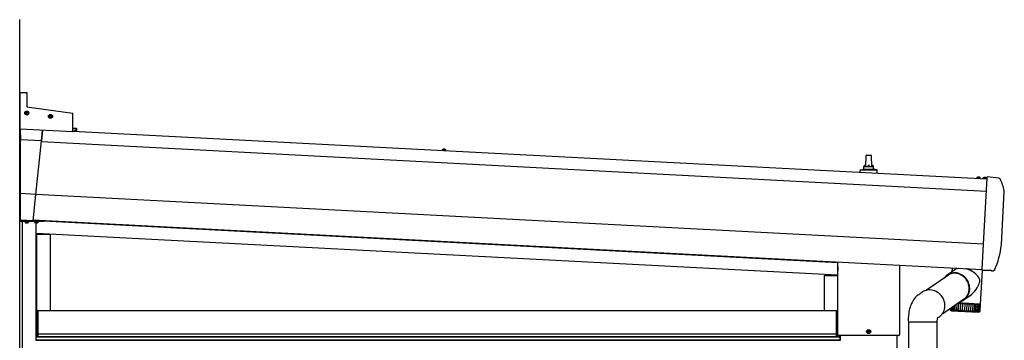
# Model space of a CAD drawing. Extents: x 1750 to 19250, y 2100 to 28075.
# Drawn here: x 4424 to 6503, y 8943 to 9620 of the extents above; entities that cross this region are included whole.
import ezdxf

# ---------------------------------------------------------------- set-up
doc = ezdxf.new("R2010")
doc.units = 0
doc.linetypes.add('YHIDDEN_1', pattern=[4, 3, -1])
doc.layers.add('YKK_A1', color=4, linetype='CONTINUOUS', lineweight=30)

msp = doc.modelspace()

# ---------------------------------------------------------------- linework, layer by layer
at = {"layer": 'YKK_A1'}
for p, q in [((4424, 6450), (4424, 9620.1)), ((4424, 9466.1), (4439, 9466.1)), ((4424, 9466.1), (4424, 9389)), ((4439, 9466.1), (4439, 9436.1)), ((4438, 9423.1), (4434.8, 9423.1)), ((4438, 9422.2), (4434.8, 9422.2)), ((4437, 9423.1), (4437.9, 9423.1)), ((4437, 9422.3), (4437.9, 9422.3)), ((4437.9, 9423.1), (4438.5, 9423.2)), ((4437.9, 9422.3), (4438.5, 9422.1)), ((4438.6, 9423.7), (4438.5, 9423.2)), ((4438.6, 9421.6), (4438.5, 9422.1)), ((4438.6, 9424.7), (4438.6, 9423.7)), ((4438.6, 9420.6), (4438.6, 9421.6)), ((4439, 9436.1), (4536, 9422.5)), ((4439.4, 9424.7), (4439.4, 9423.7)), ((4439.4, 9423.7), (4439.5, 9423.2)), ((4439.4, 9421.6), (4439.5, 9422.1)), ((4439.4, 9420.6), (4439.4, 9421.6)), ((4440, 9423.1), (4439.5, 9423.2)), ((4440, 9422.3), (4439.5, 9422.1)), ((4443.2, 9423.1), (4439.9, 9423.1)), ((4443.2, 9422.2), (4439.9, 9422.2)), ((4441, 9423.1), (4440, 9423.1)), ((4441, 9422.3), (4440, 9422.3)), ((4488.6, 9417.6), (4488.6, 9416.6)), ((4489.4, 9417.6), (4489.4, 9416.6)), ((4536, 9383.1), (4536, 9422.5)), ((4488, 9416), (4484.8, 9416)), ((4488, 9415.1), (4484.8, 9415.1)), ((4487, 9416), (4487.9, 9416)), ((4487, 9415.2), (4487.9, 9415.2)), ((4487.9, 9416), (4488.5, 9416.1)), ((4487.9, 9415.2), (4488.5, 9415)), ((4488.6, 9416.6), (4488.5, 9416.1)), ((4488.6, 9414.5), (4488.5, 9415)), ((4488.6, 9413.5), (4488.6, 9414.5)), ((4489.4, 9416.6), (4489.5, 9416.1)), ((4489.4, 9414.5), (4489.5, 9415)), ((4489.4, 9413.5), (4489.4, 9414.5)), ((4490, 9416), (4489.5, 9416.1)), ((4490, 9415.2), (4489.5, 9415)), ((4493.2, 9416), (4489.9, 9416)), ((4493.2, 9415.1), (4489.9, 9415.1)), ((4491, 9416), (4490, 9416)), ((4491, 9415.2), (4490, 9415.2)), ((4536, 9383.1), (4424, 9389)), ((4425.2, 9388.9), (4425.4, 9366.4)), ((4425.4, 9366.4), (4425.3, 9388.9)), ((4470, 9364.1), (4472.5, 9386.4)), ((4472.5, 9386.4), (4470, 9364.1)), ((4536, 9390.9), (4543.5, 9390.5)), ((4543.5, 9390), (4536, 9390.4)), ((4536, 9389.9), (4543.4, 9389.5)), ((4536, 9384.7), (6466.3, 9283.5)), ((4543.8, 9387.5), (4538.1, 9384.6)), ((4543.5, 9390), (4543.2, 9384.3)), ((4544, 9390), (4543.7, 9384.3)), ((4470, 9364.1), (4425.4, 9366.4)), ((4425.4, 9252.7), (4425.4, 9366.4)), ((4458.1, 9250.9), (4470, 9364.1)), ((4469.8, 9362.3), (6465, 9257.8)), ((5316, 9344.3), (5316.2, 9345.3)), ((5323.8, 9343.9), (5316, 9344.3)), ((5316, 9344.3), (5316.1, 9343.8)), ((5323.7, 9343.4), (5316.1, 9343.8)), ((5323.8, 9343.9), (5323.7, 9344.9)), ((5323.8, 9343.9), (5323.7, 9343.4)), ((6210.5, 9309.5), (6211.2, 9333)), ((6212.2, 9334), (6220.8, 9334)), ((6221.8, 9333), (6222.5, 9309.5)), ((6198.2, 9297.6), (6198.2, 9301.7)), ((6198.6, 9302.5), (6234.4, 9302.5)), ((6199, 9302.7), (6205.7, 9304.3)), ((6206.1, 9304.5), (6226.9, 9304.5)), ((6206.5, 9305.3), (6206.5, 9309.5)), ((6207.5, 9309.5), (6225.5, 9309.5)), ((6226.5, 9305.3), (6226.5, 9309.5)), ((6234, 9302.7), (6227.3, 9304.3)), ((6234.7, 9295.7), (6234.7, 9301.7)), ((6444.5, 9285.2), (6444.7, 9286.1)), ((6452.3, 9284.8), (6444.5, 9285.2)), ((6444.5, 9285.2), (6444.5, 9284.7)), ((6452.2, 9284.3), (6444.5, 9284.7)), ((6452.3, 9284.8), (6452.2, 9285.7)), ((6452.3, 9284.8), (6452.2, 9284.3)), ((6457.4, 9284.5), (6457.7, 9285.5)), ((6465.3, 9284.1), (6457.4, 9284.5)), ((6457.4, 9284.5), (6457.5, 9284)), ((6465.1, 9283.6), (6457.5, 9284)), ((6459.2, 9286.5), (6460.2, 9284.1)), ((6460.2, 9284.1), (6461.3, 9283.4)), ((6462.5, 9284), (6461.3, 9283.4)), ((6463.8, 9286.2), (6462.5, 9284)), ((6465.3, 9284.1), (6465.1, 9285.1)), ((6465.1, 9260.4), (6466.4, 9284.9)), ((6465.3, 9284.1), (6465.1, 9283.6)), ((6466.4, 9284.9), (6466.5, 9286.4)), ((6466.5, 9286.4), (6466.5, 9287.7)), ((6466.5, 9287.7), (6466.5, 9287.7)), ((6491.5, 9285.1), (6466.7, 9287.7)), ((4458.1, 9250.9), (4425.4, 9252.7)), ((4425.4, 9196.3), (4425.4, 9252.7)), ((4458.1, 9251.1), (6459.1, 9146.2)), ((6459.1, 9146.2), (6465.1, 9259.6)), ((6465.1, 9259.6), (6465.1, 9260.4)), ((6496.9, 9144.2), (6502.9, 9257.6)), ((4452.2, 9194.9), (4458.1, 9250.9)), ((4424, 9216.1), (4425.4, 9216.1)), ((4424, 9216.1), (4424, 9193.6)), ((4424, 6450), (4424, 9195.1)), ((4474, 9193.6), (4424, 9193.6)), ((4452.3, 9195.3), (4425.4, 9196.7)), ((4452.2, 9194.9), (4425.4, 9196.3)), ((4430, 6450), (4430, 9193.6)), ((4435.1, 9193.1), (4435.2, 9193.6)), ((4435.1, 9193.1), (4435.3, 9192.1)), ((4435.1, 9193.1), (4442.9, 9193.1)), ((4435.2, 9193.6), (4442.8, 9193.6)), ((4442.9, 9193.1), (4442.7, 9192.1)), ((4442.9, 9193.1), (4442.8, 9193.6)), ((4452.5, 9197), (6456.3, 9092)), ((4455.1, 9193.1), (4455.2, 9193.6)), ((4455.1, 9193.1), (4455.3, 9192.1)), ((4455.1, 9193.1), (4462.9, 9193.1)), ((4455.2, 9193.6), (4462.8, 9193.6)), ((4458.5, 8942), (4458.5, 9190.6)), ((4462.9, 9193.1), (4462.7, 9192.1)), ((4462.9, 9193.1), (4462.8, 9193.6)), ((4474, 9195.9), (4474, 9193.6)), ((4474, 9195), (6151.5, 9107)), ((4459.6, 9169.2), (6150.6, 9080.6)), ((4459.7, 9167), (4488.5, 9167)), ((4459.7, 9167), (4459.7, 9005)), ((4488.5, 9167), (4488.5, 9005)), ((6456.3, 9092.6), (6459.1, 9146)), ((6459.1, 9146), (6459.1, 9146.2)), ((6151.5, 8954), (6151.5, 9108)), ((6151.6, 8954), (6151.6, 9108)), ((6151.5, 9097.7), (6150.6, 9080.6)), ((6281.4, 9101.2), (6281.4, 8954)), ((6281.5, 9101.1), (6281.5, 8954)), ((6398.5, 9091.6), (6382.4, 9080.5)), ((6392.8, 9095.3), (6392.4, 9087.4)), ((6399.4, 9092.2), (6398.5, 9091.5)), ((6402.2, 9084.8), (6399.1, 9085.1)), ((6402.3, 9093.6), (6399.4, 9092.2)), ((6405.4, 9084.1), (6402.2, 9084.8)), ((6405.7, 9094.6), (6402.3, 9093.6)), ((6405.9, 9094.6), (6405.7, 9094.6)), ((6423.2, 9093.5), (6421.9, 9093.8)), ((6427.9, 9091.8), (6423.2, 9093.5)), ((6432.2, 9089.8), (6427.9, 9091.8)), ((6435.2, 9088.1), (6432.2, 9089.8)), ((6438, 9086.3), (6435.2, 9088.1)), ((6442.9, 9082.4), (6438, 9086.3)), ((6452.9, 9018.9), (6456.6, 9090.5)), ((6456.2, 9090.5), (6456.2, 9090.7)), ((6456.2, 9090.5), (6475.2, 9090.4)), ((6474.8, 9090.4), (6475.4, 9089.8)), ((6476.1, 9089.4), (6479.8, 9089.4)), ((6122.2, 9079.5), (6151, 9079.5)), ((6122.2, 9079.5), (6122.2, 9005)), ((6151, 9079.5), (6151, 9005)), ((6382.6, 9078.5), (6338.6, 9048.2)), ((6402.2, 9083.8), (6399.1, 9084.1)), ((6405.3, 9083.1), (6402.2, 9083.8)), ((6408.3, 9082.1), (6405.3, 9083.1)), ((6408.4, 9083.1), (6405.4, 9084.1)), ((6411.2, 9080.7), (6408.3, 9082.1)), ((6411.4, 9081.8), (6408.4, 9083.1)), ((6414, 9079.1), (6411.2, 9080.7)), ((6414.3, 9080.1), (6411.4, 9081.8)), ((6416.7, 9077.2), (6414, 9079.1)), ((6417, 9078.2), (6414.3, 9080.1)), ((6419.1, 9075), (6416.7, 9077.2)), ((6419.5, 9076), (6417, 9078.2)), ((6421.3, 9072.5), (6419.1, 9075)), ((6421.8, 9073.5), (6419.5, 9076)), ((6423.3, 9069.9), (6421.3, 9072.5)), ((6423.8, 9070.8), (6421.8, 9073.5)), ((6425, 9067), (6423.3, 9069.9)), ((6425.6, 9068), (6423.8, 9070.8)), ((6426.4, 9064.1), (6425, 9067)), ((6427.1, 9065), (6425.6, 9068)), ((6427.6, 9061), (6426.4, 9064.1)), ((6428.3, 9061.9), (6427.1, 9065)), ((6446.9, 9078.1), (6442.9, 9082.4)), ((6448.5, 9075.9), (6446.9, 9078.1)), ((6449.8, 9073.6), (6448.5, 9075.9)), ((6450.6, 9072), (6449.8, 9073.6)), ((6449.8, 9061.8), (6450.7, 9064.4)), ((6451.1, 9070.3), (6450.6, 9072)), ((6450.7, 9064.4), (6451.2, 9066.7)), ((6451.3, 9068.5), (6451.1, 9070.3)), ((6451.2, 9066.7), (6451.3, 9068.5)), ((6328.4, 9043.4), (6326.5, 9042.1)), ((6330.5, 9044.8), (6328.4, 9043.4)), ((6349.9, 9048.6), (6346.6, 9049)), ((6353, 9047.9), (6349.9, 9048.6)), ((6356.2, 9046.9), (6353, 9047.9)), ((6359.2, 9045.5), (6356.2, 9046.9)), ((6362.1, 9043.8), (6359.2, 9045.5)), ((6364.8, 9041.8), (6362.1, 9043.8)), ((6427.3, 9042.1), (6428.2, 9045.1)), ((6428.3, 9057.8), (6427.6, 9061)), ((6428.2, 9045.1), (6428.7, 9048.2)), ((6429.2, 9058.7), (6428.3, 9061.9)), ((6428.8, 9054.6), (6428.3, 9057.8)), ((6428.6, 9042.7), (6429.4, 9045.7)), ((6428.7, 9048.2), (6428.9, 9051.4)), ((6428.9, 9051.4), (6428.8, 9054.6)), ((6429.7, 9055.4), (6429.2, 9058.7)), ((6429.4, 9045.7), (6429.8, 9048.9)), ((6429.9, 9052.1), (6429.7, 9055.4)), ((6429.8, 9048.9), (6429.9, 9052.1)), ((6434.5, 9040.2), (6437.7, 9043.3)), ((6437.7, 9043.3), (6440.6, 9046.5)), ((6440.6, 9046.5), (6443.3, 9050)), ((6443.3, 9050), (6445.7, 9053.6)), ((6445.7, 9053.6), (6448.7, 9059.2)), ((6448.7, 9059.2), (6449.8, 9061.8)), ((6308, 9022.4), (6307.1, 9020.6)), ((6309.4, 9025.1), (6308, 9022.4)), ((6311.1, 9028), (6309.4, 9025.1)), ((6313.2, 9030.9), (6311.1, 9028)), ((6315.6, 9033.6), (6313.2, 9030.9)), ((6317, 9035), (6315.6, 9033.6)), ((6318.5, 9036.3), (6317, 9035)), ((6320.4, 9037.7), (6318.5, 9036.3)), ((6322.1, 9038.9), (6320.4, 9037.7)), ((6323.5, 9040), (6322.1, 9038.9)), ((6324.9, 9040.9), (6323.5, 9040)), ((6326.5, 9042.1), (6324.9, 9040.9)), ((6367.4, 9039.5), (6364.8, 9041.8)), ((6369.7, 9036.9), (6367.4, 9039.5)), ((6371.7, 9034.2), (6369.7, 9036.9)), ((6373.5, 9031.3), (6371.7, 9034.2)), ((6372.9, 8999.4), (6416.4, 9029.3)), ((6375, 9028.2), (6373.5, 9031.3)), ((6376.1, 9025), (6375, 9028.2)), ((6377, 9021.7), (6376.1, 9025)), ((6409.5, 9024.6), (6412.3, 9025.4)), ((6412.3, 9025.4), (6415.1, 9026.6)), ((6412.4, 9026.6), (6413.4, 9027)), ((6413.4, 9027), (6416.1, 9028.4)), ((6415.1, 9026.6), (6417.7, 9028.1)), ((6416.1, 9028.4), (6418.6, 9030)), ((6417.7, 9028.1), (6420.2, 9029.9)), ((6418.2, 9028.5), (6429.5, 9036.2)), ((6418.6, 9030), (6420.9, 9032)), ((6420.2, 9029.9), (6422.4, 9032)), ((6420.9, 9032), (6422.9, 9034.2)), ((6422.4, 9032), (6424.4, 9034.4)), ((6422.9, 9034.2), (6424.7, 9036.6)), ((6424.4, 9034.4), (6426.1, 9036.9)), ((6424.7, 9036.6), (6426.2, 9039.3)), ((6426.1, 9036.9), (6427.5, 9039.7)), ((6426.2, 9039.3), (6427.3, 9042.1)), ((6427.5, 9039.7), (6428.6, 9042.7)), ((6429.4, 9036.2), (6429.9, 9036.5)), ((6429.9, 9036.5), (6434.5, 9040.2)), ((4462, 9005), (4458.5, 9005)), ((4458.5, 9005), (4458.5, 8950)), ((4458.8, 8950), (4458.8, 9005)), ((4461.7, 8950), (4461.7, 9005)), ((4462, 8950), (4462, 9005)), ((6148.5, 9005), (4462, 9005)), ((4462, 9005), (4462, 8950)), ((6148.5, 9005), (6148.5, 8950)), ((6151.5, 9005), (6148.5, 9005)), ((6148.5, 9005), (6148.5, 8950)), ((6148.8, 8950), (6148.8, 9005)), ((6301.5, 9002.7), (6301, 8999.5)), ((6302.2, 9006), (6301.5, 9002.7)), ((6303, 9009.2), (6302.2, 9006)), ((6304, 9012.7), (6303, 9009.2)), ((6305, 9015.5), (6304, 9012.7)), ((6306.1, 9018.3), (6305, 9015.5)), ((6307.1, 9020.6), (6306.1, 9018.3)), ((6373.1, 8999.7), (6374.7, 9002.5)), ((6374.7, 9002.5), (6375.9, 9005.4)), ((6375.9, 9005.4), (6376.8, 9008.5)), ((6376.8, 9008.5), (6377.4, 9011.7)), ((6377.4, 9018.4), (6377, 9021.7)), ((6377.6, 9015), (6377.4, 9018.4)), ((6377.4, 9011.7), (6377.6, 9015)), ((6388.5, 9010.1), (6388.4, 9008.2)), ((6388.8, 9010.3), (6388.8, 9007.9)), ((6389.2, 9006.1), (6389.4, 9005.9)), ((6389.4, 9005.9), (6389.3, 9006.1)), ((6389.4, 9005.9), (6389.4, 9005.9)), ((6389.4, 9005.9), (6389.4, 9005.9)), ((6389.8, 9011), (6389.7, 9007.7)), ((6389.8, 9006), (6389.9, 9005.9)), ((6389.9, 9005.9), (6390.1, 9005.9)), ((6390.1, 9005.9), (6390, 9006)), ((6390.1, 9005.9), (6390.1, 9005.9)), ((6390.9, 9006), (6391.1, 9005.9)), ((6391.1, 9005.9), (6391.3, 9005.8)), ((6391.3, 9012.1), (6391.2, 9007.4)), ((6391.3, 9005.8), (6391.3, 9006)), ((6391.3, 9005.8), (6391.3, 9005.8)), ((6391.3, 9005.1), (6448.7, 9002.1)), ((6392.6, 9005.9), (6392.8, 9005.8)), ((6392.8, 9005.8), (6393, 9005.7)), ((6393, 9005.7), (6393.1, 9005.7)), ((6393.1, 9005.7), (6393.2, 9005.9)), ((6393.2, 9007.1), (6393.4, 9013.5)), ((6393.6, 9007.1), (6393.6, 9007.1)), ((6394.8, 9005.8), (6395.1, 9005.6)), ((6395.1, 9005.6), (6395.3, 9005.6)), ((6395.3, 9005.6), (6395.5, 9005.6)), ((6395.5, 9005.6), (6395.6, 9005.7)), ((6396, 9007.8), (6396.3, 9015.5)), ((6396.2, 9007.1), (6396, 9007.8)), ((6396.3, 9006.9), (6396.2, 9007.1)), ((6397.5, 9005.6), (6397.8, 9005.5)), ((6397.8, 9005.5), (6398.1, 9005.4)), ((6398.1, 9005.4), (6398.3, 9005.5)), ((6398.3, 9005.5), (6398.4, 9005.6)), ((6399.1, 9007.6), (6399.4, 9017.7)), ((6399.2, 9007.2), (6399.1, 9007.6)), ((6399.4, 9006.7), (6399.2, 9007.2)), ((6400.7, 9005.5), (6401, 9005.3)), ((6401, 9005.3), (6401.3, 9005.3)), ((6401.3, 9005.3), (6401.5, 9005.3)), ((6401.5, 9005.3), (6401.7, 9005.4)), ((6402.6, 9007.4), (6403.2, 9020.3)), ((6402.7, 9007.2), (6402.6, 9007.4)), ((6403, 9006.6), (6402.7, 9007.2)), ((6403.5, 9020.5), (6403.7, 9020.4)), ((6405, 9020.4), (6403.7, 9020.4)), ((6449.7, 9019), (6404.9, 9021.4)), ((6405.9, 9020.3), (6405, 9020.4)), ((6406.6, 9020.3), (6405.9, 9020.3)), ((6406.4, 9007.2), (6407, 9020.3)), ((6406.8, 9006.4), (6406.4, 9007.2)), ((6406.6, 9020.3), (6407, 9020.3)), ((6407, 9020.3), (6407.6, 9020.2)), ((6408.9, 9020.2), (6407.6, 9020.2)), ((6409.8, 9020.1), (6408.9, 9020.2)), ((6410.7, 9020.1), (6409.8, 9020.1)), ((6410.4, 9006.8), (6410.1, 9006.2)), ((6410.5, 9007), (6410.4, 9006.8)), ((6410.5, 9007), (6411.4, 9020)), ((6410.7, 9020.1), (6411, 9020.1)), ((6411, 9020.1), (6411.7, 9020)), ((6413, 9020), (6411.7, 9020)), ((6414, 9019.9), (6413, 9020)), ((6415, 9019.9), (6414, 9019.9)), ((6414.6, 9006.4), (6414.4, 9006)), ((6414.8, 9006.8), (6415.6, 9019.8)), ((6415, 9019.9), (6415.2, 9019.8)), ((6415.2, 9019.8), (6416, 9019.8)), ((6417.3, 9019.7), (6416, 9019.8)), ((6418.3, 9019.7), (6417.3, 9019.7)), ((6419.4, 9019.6), (6418.3, 9019.7)), ((6418.9, 9006), (6418.8, 9005.7)), ((6419.2, 9006.6), (6420, 9019.6)), ((6419.2, 9006.5), (6419.2, 9006.6)), ((6419.2, 9006.6), (6419.2, 9006.6)), ((6419.2, 9006.6), (6419.2, 9006.6)), ((6419.2, 9006.6), (6419.2, 9006.6)), ((6419.3, 9006.5), (6419.2, 9006.5)), ((6419.3, 9006.3), (6419.3, 9006.5)), ((6419.4, 9006.1), (6419.3, 9006.3)), ((6419.4, 9019.6), (6419.5, 9019.6)), ((6419.6, 9005.7), (6419.4, 9006.1)), ((6419.5, 9019.6), (6420.5, 9019.6)), ((6421.6, 9019.5), (6420.5, 9019.6)), ((6422.6, 9019.5), (6421.6, 9019.5)), ((6423.8, 9019.4), (6422.6, 9019.5)), ((6423.4, 9005.9), (6423.2, 9005.5)), ((6423.2, 9005.5), (6423.2, 9005.5)), ((6423.6, 9006.3), (6423.4, 9005.9)), ((6423.7, 9006.3), (6423.6, 9006.3)), ((6423.7, 9006.3), (6424.4, 9019.4)), ((6423.7, 9006.3), (6423.7, 9006.3)), ((6423.7, 9006.3), (6423.7, 9006.3)), ((6423.7, 9006.3), (6423.7, 9006.3)), ((6423.8, 9019.4), (6424.9, 9019.3)), ((6423.8, 9019.4), (6423.8, 9019.4)), ((6425.9, 9019.3), (6424.9, 9019.3)), ((6426.9, 9019.2), (6425.9, 9019.3)), ((6428.2, 9019.2), (6426.9, 9019.2)), ((6428, 9006.1), (6428.7, 9019.1)), ((6428.2, 9019.2), (6429.2, 9019.1)), ((6430.2, 9019.1), (6429.2, 9019.1)), ((6431.1, 9019), (6430.2, 9019.1)), ((6432.4, 9018.9), (6431.1, 9019)), ((6432.2, 9005.9), (6432.9, 9018.9)), ((6432.4, 9018.9), (6433.4, 9018.9)), ((6434.2, 9018.8), (6433.4, 9018.9)), ((6435.1, 9018.8), (6434.2, 9018.8)), ((6436.4, 9018.7), (6435.1, 9018.8)), ((6436.2, 9005.7), (6436.9, 9018.7)), ((6436.4, 9018.7), (6437.4, 9018.7)), ((6438, 9018.6), (6437.4, 9018.7)), ((6438.8, 9018.6), (6438, 9018.6)), ((6440.1, 9018.5), (6438.8, 9018.6)), ((6439.8, 9005.5), (6440.6, 9018.5)), ((6440.1, 9018.5), (6441, 9018.5)), ((6440.4, 9003.4), (6440.5, 9003.3)), ((6440.5, 9003.3), (6440.7, 9003.2)), ((6440.7, 9003.2), (6441, 9003.2)), ((6441.4, 9018.5), (6441, 9018.5)), ((6441, 9003.2), (6441.3, 9003.3)), ((6442.1, 9018.4), (6441.4, 9018.5)), ((6443.5, 9018.4), (6442.1, 9018.4)), ((6443.1, 9005.3), (6443.8, 9018.3)), ((6443.4, 9003.2), (6443.5, 9003.1)), ((6443.5, 9018.4), (6444.2, 9018.3)), ((6443.5, 9003.1), (6443.7, 9003.1)), ((6443.7, 9003.1), (6443.9, 9003.1)), ((6443.9, 9003.1), (6444.2, 9003.2)), ((6444.5, 9018.3), (6444.2, 9018.3)), ((6445.1, 9018.3), (6444.5, 9018.3)), ((6446.3, 9018.2), (6445.1, 9018.3)), ((6445.6, 9019.2), (6445.6, 9018.2)), ((6445.9, 9005.2), (6446.7, 9018.2)), ((6446, 9003.1), (6446, 9003)), ((6446, 9003), (6446.2, 9002.9)), ((6446.2, 9002.9), (6446.4, 9003)), ((6446.3, 9018.2), (6447, 9018.2)), ((6446.4, 9003), (6446.6, 9003.1)), ((6447, 9018.2), (6447, 9018.2)), ((6447.6, 9018.1), (6447, 9018.2)), ((6448.7, 9018.1), (6447.6, 9018.1)), ((6448.1, 9003), (6448.1, 9002.9)), ((6448.1, 9002.9), (6448.2, 9002.8)), ((6448.2, 9002.8), (6448.3, 9002.9)), ((6448.3, 9018.1), (6448.4, 9019.1)), ((6448.3, 9004.2), (6449.3, 9018.1)), ((6448.3, 9002.9), (6448.6, 9003)), ((6448.7, 9018.1), (6449.3, 9018.1)), ((6449.5, 9018), (6449.1, 9018.1)), ((6450.6, 9018), (6449.5, 9018)), ((6449.6, 9002.9), (6449.6, 9002.8)), ((6449.6, 9002.8), (6449.6, 9002.7)), ((6449.6, 9002.7), (6449.7, 9002.8)), ((6452.9, 9018.9), (6449.7, 9019)), ((6449.7, 9002.8), (6449.9, 9002.9)), ((6450, 9004.4), (6451, 9018)), ((6450.6, 9002.9), (6450.5, 9002.7)), ((6450.5, 9002.7), (6450.5, 9002.7)), ((6450.5, 9002.7), (6450.6, 9002.7)), ((6450.6, 9018), (6451, 9018)), ((6450.6, 9002.7), (6450.7, 9002.8)), ((6451.9, 9017.9), (6450.9, 9018)), ((6451.2, 9004.6), (6452.2, 9017.9)), ((6451.7, 9004), (6451.8, 9004.9)), ((6451.8, 9004.8), (6452.7, 9017.9)), ((6451.9, 9017.9), (6452.2, 9017.9)), ((6452.5, 9017.9), (6452.1, 9017.9)), ((6452.5, 9017.9), (6452.7, 9017.9)), ((6300.3, 8992.9), (6300.1, 8990)), ((6300.1, 8990), (6300.1, 8988.4)), ((6300.1, 8988.4), (6300.1, 8986.7)), ((6300.1, 8986.7), (6300.1, 8985.8)), ((6300.1, 8985.8), (6300.2, 8984.9)), ((6300.2, 8984.9), (6300.3, 8980.6)), ((6300.6, 8996.1), (6300.3, 8992.9)), ((6301, 8999.5), (6300.6, 8996.1)), ((6360.6, 8980.6), (6361, 8981.7)), ((6361, 8981.7), (6361.2, 8982.3)), ((6361.2, 8982.3), (6361.3, 8983.6)), ((6361.3, 8983.6), (6361.4, 8985)), ((6361.4, 8985), (6361.5, 8986.2)), ((6361.5, 8986.2), (6361.9, 8988.6)), ((6361.9, 8988.6), (6362.3, 8990.3)), ((6362.2, 8989.8), (6363.1, 8990.4)), ((6362.3, 8990.3), (6362.4, 8990.7)), ((6362.4, 8991), (6362.4, 8991.1)), ((6362.4, 8991.1), (6362.4, 8991)), ((6362.4, 8990.7), (6362.4, 8991)), ((6363.1, 8990.4), (6364.4, 8991.2)), ((6364.4, 8991.2), (6366.8, 8992.8)), ((6366.8, 8992.8), (6369.2, 8994.9)), ((6369.2, 8994.9), (6371.3, 8997.2)), ((6371.3, 8997.2), (6373.1, 8999.7)), ((6215.5, 8961.4), (6212.3, 8961.4)), ((6215.5, 8960.6), (6212.3, 8960.6)), ((6214.5, 8961.4), (6215.4, 8961.4)), ((6214.5, 8960.6), (6215.4, 8960.6)), ((6215.4, 8961.4), (6216, 8961.5)), ((6215.4, 8960.6), (6216, 8960.5)), ((6216.1, 8962), (6216, 8961.5)), ((6216.1, 8960), (6216, 8960.5)), ((6216.1, 8963), (6216.1, 8962)), ((6216.9, 8963), (6216.9, 8962)), ((6216.9, 8962), (6217, 8961.5)), ((6216.9, 8960), (6217, 8960.5)), ((6217.5, 8961.4), (6217, 8961.5)), ((6217.5, 8960.6), (6217, 8960.5)), ((6220.7, 8961.4), (6217.4, 8961.4)), ((6220.7, 8960.6), (6217.4, 8960.6)), ((6218.5, 8961.4), (6217.5, 8961.4)), ((6218.5, 8960.6), (6217.5, 8960.6)), ((6319.9, 8980.6), (6300.3, 8980.6)), ((6300.6, 8980.6), (6300.6, 8577.4)), ((6360.6, 8980.6), (6319.9, 8980.6)), ((6360.3, 8980.6), (6360.3, 8577.4)), ((4458.5, 8950), (4462, 8950)), ((6156, 8950), (4459, 8950)), ((4459, 8942), (4459, 8950)), ((4459, 8950), (6156, 8950)), ((4459, 8942), (4459, 8950)), ((6156, 8943), (4459, 8943)), ((4459, 8943), (6156, 8943)), ((4462, 8956), (6148.5, 8956)), ((6148.5, 8950), (4462, 8950)), ((6148.5, 8950), (6152, 8950)), ((6151.7, 8950), (6151.7, 8953.3)), ((6152, 8950), (6152, 8952.9)), ((6280, 8952.6), (6153, 8952.6)), ((6280, 8952.5), (6153, 8952.5)), ((6156, 8942), (6156, 8952.5)), ((6156, 8942), (6156, 8952.5)), ((6156.5, 8952.5), (6156.5, 8942)), ((6216.1, 8959), (6216.1, 8960)), ((6216.9, 8959), (6216.9, 8960)), ((6276.5, 6450), (6276.5, 8952.5))]:
    msp.add_line(p, q, dxfattribs=at)
at = {"layer": 'YKK_A1', "linetype": 'YHIDDEN_1'}
for p, q in [((5317.7, 9346.3), (5318.7, 9343.9)), ((5318.7, 9343.9), (5319.9, 9343.3)), ((5321, 9343.8), (5319.9, 9343.3)), ((5322.3, 9346.1), (5321, 9343.8)), ((6446.2, 9287.2), (6447.2, 9284.8)), ((6447.2, 9284.8), (6448.3, 9284.1)), ((6449.5, 9284.7), (6448.3, 9284.1)), ((6450.8, 9286.9), (6449.5, 9284.7)), ((4436.7, 9191), (4437.8, 9193.3)), ((4437.8, 9193.3), (4439, 9193.9)), ((4440.1, 9193.3), (4439, 9193.9)), ((4441.3, 9191), (4440.1, 9193.3)), ((4456.7, 9191), (4457.8, 9193.3)), ((4457.8, 9193.3), (4459, 9193.9)), ((4460.1, 9193.3), (4459, 9193.9)), ((4461.3, 9191), (4460.1, 9193.3))]:
    msp.add_line(p, q, dxfattribs=at)
at = {"layer": 'YKK_A1'}
for centre in [(4439, 9422.7), (4489, 9415.6), (6216.5, 8961)]:
    msp.add_circle(centre, 4.25, dxfattribs=at)
for centre, radius, start, end in [((4439.1, 9422.7), 2.15, 169.2778, 190.7222), ((4439, 9422.6), 2.15, 79.2778, 100.7222), ((4439, 9422.7), 2.15, 259.2778, 280.7222), ((4438.9, 9422.7), 2.15, 349.2778, 10.7222), ((4489, 9415.5), 2.15, 79.2778, 100.7222), ((4489.1, 9415.6), 2.15, 169.2778, 190.7222), ((4489, 9415.6), 2.15, 259.2778, 280.7222), ((4488.9, 9415.6), 2.15, 349.2778, 10.7222), ((4543.5, 9390), 0.5, 357, 87), ((5317.1, 9345.1), 0.9, 117.6359, 167), ((5319.7, 9340.1), 6.5, 56.3641, 117.6359), ((5322.8, 9344.8), 0.9, 7, 56.3641), ((6212.2, 9333), 1, 90, 178.6051), ((6220.8, 9333), 1, 1.3949, 90), ((6199.2, 9301.7), 1, 103.627, 180), ((6205.5, 9305.3), 1, 283.627, 0), ((6210.6, 9308.9), 4.13, 90, 171.1763), ((6207.5, 9308.5), 1, 90, 180), ((6219.8, 9309.5), 4.83, 133.6028, 180), ((6213.2, 9309.5), 4.83, 0, 46.3972), ((6222.4, 9308.9), 4.13, 8.8237, 90), ((6225.5, 9308.5), 1, 0, 90), ((6227.5, 9305.3), 1, 180, 256.373), ((6233.7, 9301.7), 1, 0, 76.373), ((6445.6, 9285.9), 0.9, 117.6359, 167), ((6448.2, 9281), 6.5, 56.3641, 117.6359), ((6451.3, 9285.6), 0.9, 7, 56.3641), ((6458.5, 9285.3), 0.9, 117.6359, 167), ((6461.1, 9280.3), 6.5, 56.3641, 117.6359), ((6464.2, 9285), 0.9, 7, 56.3641), ((4436.1, 9192.3), 0.9, 190, 239.3641), ((4439, 9197.1), 6.5, 239.3641, 300.6359), ((4441.8, 9192.3), 0.9, 300.6359, 350), ((4456.1, 9192.3), 0.9, 190, 239.3641), ((4459, 9197.1), 6.5, 239.3641, 300.6359), ((4461.8, 9192.3), 0.9, 300.6359, 350), ((6397.4, 9058.8), 26.4, 86.3671, 145.4448), ((6397.5, 9058.6), 25.6, 86.4105, 137.8612), ((6399, 9060.1), 24.7, 113.3741, 131.8501), ((6345, 9022.1), 26.9, 86.6069, 122.7248), ((6405.1, 9051.3), 24.7, 297.2617, 315.7419), ((6390.8, 9008.1), 2.38, 177.7939, 186.068), ((6391.4, 9008.1), 2.94, 178.1697, 194.9595), ((6391.4, 9008.1), 3, 184.5341, 193.4763), ((6391.4, 9008.1), 3, 193.4763, 200.7964), ((6391.3, 9008), 2.83, 194.8315, 224.1583), ((6391.6, 9007.8), 2.89, 173.8149, 190.7492), ((6391.8, 9008.3), 3.08, 182.1234, 198.3621), ((6391.8, 9007.9), 3.08, 190.5144, 215.7888), ((6391.6, 9008.2), 2.83, 198.601, 229.7834), ((6391.4, 9008.1), 3, 226.8797, 267), ((6392.7, 9007.6), 3.01, 170.0727, 186.2566), ((6393, 9008.4), 3.31, 185.9028, 201.2418), ((6393.5, 9007.7), 3.8, 186.4027, 205.7952), ((6392.6, 9008.3), 2.9, 201.8654, 233.916), ((6394.4, 9007.3), 3.26, 166.5278, 181.4974), ((6397.4, 9007.4), 6.28, 182.3874, 193.6554), ((6394.9, 9008.6), 3.65, 189.4285, 203.5639), ((6394.2, 9008.4), 3, 204.5294, 236.9054), ((6396.9, 9006.9), 3.68, 163.2927, 176.6052), ((6439.2, 9005.9), 46, 178.5064, 180.0157), ((6397.4, 9008.8), 4.11, 192.6518, 204.8616), ((6396.4, 9008.4), 3.11, 206.5685, 239.005), ((6387.8, 9007.7), 8.03, 346, 354.7021), ((6400.1, 9006.3), 4.38, 160.4313, 171.7451), ((6399.1, 9008.4), 3.19, 207.9869, 240.3913), ((6394.9, 9007.4), 3.97, 332.7909, 350.9521), ((6404.3, 9005.5), 5.67, 158.1029, 166.95), ((6402.3, 9008.3), 3.24, 208.7971, 241.1777), ((6399.2, 9007.3), 3.1, 322.075, 346.4697), ((6410.6, 9003.9), 8.81, 156.4431, 162.2296), ((6405.8, 9008.1), 3.25, 209.0093, 241.4265), ((6404.8, 9006.1), 0.963, 232.8745, 301.1255), ((6403.4, 9007.2), 2.78, 313.3254, 342.243), ((6411.9, 9004.4), 6.2, 152.388, 160.7435), ((6409.6, 9007.9), 3.22, 208.6252, 241.1565), ((6408.7, 9006), 1.1, 235.193, 298.8069), ((6407.6, 9007.2), 2.7, 306.6323, 338.2549), ((6425.9, 9013.5), 16.7, 202.8307, 206.1156), ((6413.7, 9007.6), 3.15, 207.64, 240.3451), ((6412.8, 9005.9), 1.19, 236.6367, 297.3633), ((6411.9, 9007.1), 2.73, 301.6418, 334.7034), ((6459.8, 8981.7), 51.5, 150.8331, 151.3461), ((6717.9, 9142.4), 332, 204.1104, 204.2748), ((6418, 9007.3), 3.05, 206.0371, 238.9246), ((6417.1, 9005.7), 1.25, 237.3805, 296.6195), ((6416.3, 9007.1), 2.81, 297.9939, 331.7017), ((6387.9, 9023.9), 35.8, 329.9574, 331.0591), ((6422.3, 9006.9), 2.93, 203.8015, 236.7755), ((6421.4, 9005.5), 1.26, 237.506, 296.494), ((6420.7, 9007), 2.92, 295.3929, 329.2978), ((6420.9, 9004.7), 3.17, 13.7668, 30.737), ((6426.6, 9006.5), 2.81, 200.9286, 233.7127), ((6425.6, 9005.2), 1.22, 237.0269, 296.9731), ((6425, 9006.9), 3.01, 293.6195, 327.5), ((6400.3, 9021.8), 31.8, 328.7291, 330.4471), ((6377.6, 8986.7), 54, 20.0958, 21.0766), ((6430.9, 9006.1), 2.73, 197.447, 229.4724), ((6429.8, 9004.9), 1.14, 235.8924, 298.1075), ((6429.2, 9006.8), 3.09, 292.5246, 326.2995), ((6421.2, 9011.8), 12.5, 327.3811, 331.7675), ((6421.4, 9001.8), 11.5, 16.1968, 20.7164), ((6435.2, 9005.6), 2.72, 193.4508, 223.7058), ((6433.8, 9004.6), 1.02, 233.9733, 300.0267), ((6433.1, 9006.6), 3.13, 292.0169, 325.6838), ((6428.7, 9009.5), 8.41, 326.7799, 333.2564), ((6429.4, 9003.3), 7.17, 12.2896, 19.4532), ((6439.3, 9005.3), 2.89, 189.134, 216.0109), ((6437.5, 9004.2), 0.874, 231.0238, 302.9762), ((6436.8, 9006.4), 3.14, 292.0536, 325.6442), ((6434, 9008.2), 6.47, 326.744, 335.0998), ((6434.8, 9003.9), 5.32, 8.1003, 17.6034), ((6443.5, 9004.9), 3.46, 184.7909, 206.0509), ((6440.1, 9006.2), 3.11, 292.636, 326.1792), ((6438.1, 9007.4), 5.48, 327.4051, 337.172), ((6439, 9004.2), 4.29, 3.6384, 15.2368), ((6448.6, 9004.5), 5.39, 180.7161, 193.8152), ((6443, 9006), 3.05, 293.8095, 327.2947), ((6441.6, 9006.7), 4.6, 328.3897, 339.8506), ((6442.4, 9004.4), 3.64, 358.9334, 12.4487), ((6469.5, 9003.1), 23.5, 176.992, 179.945), ((6445.4, 9005.7), 2.97, 295.6679, 329.0004), ((6444.5, 9006.2), 3.98, 329.8884, 342.9393), ((6439.1, 9005.2), 9.2, 345.7719, 353.3763), ((6445.1, 9004.5), 3.24, 354.1595, 9.2384), ((6447.2, 9005.5), 2.88, 298.3631, 331.302), ((6448.9, 9005), 2.93, 266.7378, 340.602), ((6445.8, 9004.9), 4.31, 332.7744, 349.5406), ((6446.6, 9005.8), 3.54, 331.9281, 346.3865), ((6448.4, 9005.3), 2.81, 302.1162, 334.1889), ((6447.1, 9004.6), 3, 349.45, 5.688), ((6448, 9004.9), 3.23, 321.8859, 345.4158), ((6449, 9005.1), 2.8, 307.2242, 337.6121), ((6448, 9005.4), 3.23, 334.5408, 350.1061), ((6448.4, 9004.8), 2.86, 344.8799, 1.9643), ((6448.8, 9005.2), 3.02, 337.6442, 354.0855), ((6216.6, 8961), 2.15, 169.2778, 190.7222), ((6216.5, 8960.9), 2.15, 79.2778, 100.7222), ((6216.4, 8961), 2.15, 349.2778, 10.7222), ((6153, 8954), 1.5, 180, 270), ((6153, 8954), 1.42, 180, 270), ((6216.5, 8961.1), 2.15, 259.2778, 280.7222), ((6280, 8954), 1.5, 270, 0), ((6280, 8954), 1.42, 270, 0)]:
    msp.add_arc(centre, radius, start, end, dxfattribs=at)
for centre, major_axis, ratio, start_param, end_param in [((6466.4, 9284.7), (4.22, -0.46), 0.706571, 1.574667, 1.609694), ((6491.2, 9282.1), (3, -0.16), 0.99863, 0.522103, 1.518436), ((6401.7, 9236.7), (-103.3, 5.4), 0.99863, 3.405784, 3.663696), ((6499.9, 9257.8), (3, -0.16), 0.99863, 0, 0.264191), ((6303.8, 9168.2), (-194.3, 10.2), 0.99863, 2.786967, 3.069276), ((6493.9, 9144.4), (3, -0.16), 0.99863, 6.210869, 6.283185), ((6476.1, 9090.4), (0.69, -0.727), 0.9974, 4.712389, 5.525231)]:
    msp.add_ellipse(centre, major_axis=major_axis, ratio=ratio, start_param=start_param, end_param=end_param, dxfattribs=at)
for points in [[(6456.2, 9090.7), (6456.2, 9090.7), (6456.2, 9090.8), (6456.2, 9090.9), (6456.2, 9091), (6456.2, 9091.1), (6456.2, 9091.2), (6456.2, 9091.3), (6456.3, 9091.4), (6456.3, 9091.6), (6456.3, 9091.8), (6456.3, 9092.1), (6456.3, 9092.4), (6456.3, 9092.6)], [(6482.5, 9091.3), (6482.4, 9091), (6482.3, 9090.7), (6482, 9090.4), (6481.9, 9090.3), (6481.7, 9090.1), (6481.5, 9090), (6481.3, 9089.9), (6481.2, 9089.8), (6480.9, 9089.7), (6480.8, 9089.6), (6480.4, 9089.5), (6480.1, 9089.4), (6479.8, 9089.4)]]:
    msp.add_open_spline(points, degree=3, knots=[0, 0, 0, 0, 0.25, 0.25, 0.375, 0.375, 0.5, 0.5, 0.625, 0.625, 0.75, 0.75, 1, 1, 1, 1], dxfattribs=at)

doc.saveas('drawing.dxf')
